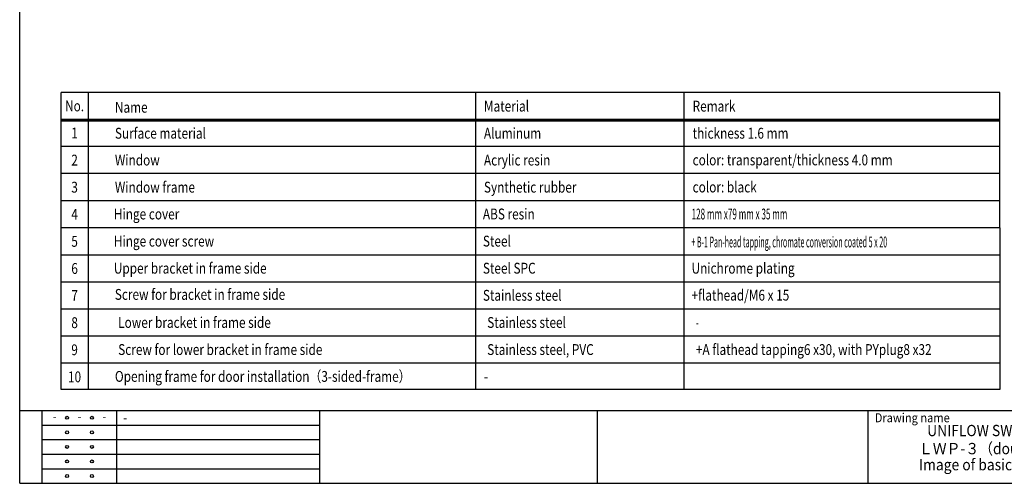
# Model space of a CAD drawing. Units: millimetres. Extents: x 443 to 9111, y 37359 to 39696.
# Drawn here: x 2304 to 2740, y 39086 to 39292 of the extents above; entities that cross this region are included whole.
import ezdxf
from ezdxf.enums import TextEntityAlignment as Align

# ---------------------------------------------------------------- set-up
doc = ezdxf.new("R2010")
doc.units = ezdxf.units.MM
doc.header["$LTSCALE"] = 20
doc.layers.add('01扉', color=7, linetype='Continuous')
doc.layers.add('06用紙枠A', color=7, linetype='Continuous')
doc.styles.get("Standard").update_dxf_attribs({"font": 'romans.shx', "bigfont": 'bigfont.shx'})
doc.styles.add('用紙枠', font='romans.shx', dxfattribs={"bigfont": 'bigfont.shx'})

msp = doc.modelspace()

# ---------------------------------------------------------------- linework, layer by layer
at = {"layer": '01扉'}
msp.add_line((2738.2341, 39199.4986), (2738.2341, 39259.4986), dxfattribs=at)
at = {"layer": '06用紙枠A', "color": 3}
for p, q in [((2303.9126, 39086.3661), (2303.9126, 39647.1138)), ((2303.9126, 39118.6091), (3104.8911, 39118.6091)), ((2559.8976, 39086.3661), (2559.8976, 39118.6091)), ((2679.8988, 39086.3661), (2679.8988, 39118.6091)), ((2303.9126, 39086.3661), (3104.8911, 39086.3661))]:
    msp.add_line(p, q, dxfattribs=at)
at = {"layer": '06用紙枠A', "color": 7}
for p, q in [((2738.2341, 39259.4986), (2322.2341, 39259.4986)), ((2322.2341, 39127.9321), (2322.2341, 39259.4986)), ((2738.2341, 39199.4986), (2738.2341, 39127.9321)), ((2530.2341, 39127.9321), (2322.2341, 39127.9321)), ((2738.2341, 39127.9321), (2530.2341, 39127.9321))]:
    msp.add_line(p, q, dxfattribs=at)
at = {"layer": '06用紙枠A', "color": 2}
for p, q in [((2334.2341, 39259.4986), (2334.2341, 39127.9321)), ((2505.8465, 39259.4986), (2505.8465, 39127.9321)), ((2598.2341, 39259.4986), (2598.2341, 39127.9321)), ((2738.2341, 39247.4986), (2322.2341, 39247.4986)), ((2322.2341, 39247.4986), (2738.2341, 39247.4986)), ((2738.2341, 39246.6986), (2322.2341, 39246.6986)), ((2738.2341, 39235.4986), (2322.2341, 39235.4986)), ((2738.2341, 39223.4986), (2322.2341, 39223.4986)), ((2738.2341, 39211.4986), (2322.2341, 39211.4986)), ((2530.2341, 39199.4986), (2322.2341, 39199.4986)), ((2738.2341, 39199.4986), (2530.2341, 39199.4986)), ((2322.2341, 39187.4986), (2530.2341, 39187.4986)), ((2530.2341, 39187.4986), (2738.2341, 39187.4986)), ((2530.2341, 39175.4986), (2322.2341, 39175.4986)), ((2738.2341, 39175.4986), (2530.2341, 39175.4986)), ((2530.2341, 39163.4986), (2322.2341, 39163.4986)), ((2738.2341, 39163.4986), (2530.2341, 39163.4986)), ((2530.2341, 39151.4986), (2322.2341, 39151.4986)), ((2738.2341, 39151.4986), (2530.2341, 39151.4986)), ((2530.2341, 39139.4986), (2322.2341, 39139.4986)), ((2738.2341, 39139.4986), (2530.2341, 39139.4986)), ((2313.9083, 39086.3661), (2313.9083, 39118.6091)), ((2313.9083, 39112.1605), (2436.9022, 39112.1605)), ((2313.9083, 39105.7119), (2436.9022, 39105.7119)), ((2313.9083, 39099.2633), (2436.9022, 39099.2633)), ((2313.9083, 39092.8147), (2436.9022, 39092.8147))]:
    msp.add_line(p, q, dxfattribs=at)
at = {"layer": '06用紙枠A', "color": 2, "linetype": 'Continuous'}
msp.add_line((2346.9047, 39086.3661), (2346.9047, 39118.6091), dxfattribs=at)
at = {"layer": '06用紙枠A', "color": 3, "linetype": 'Continuous'}
for p, q in [((2436.9022, 39086.3661), (2436.9022, 39118.6091)), ((2559.8961, 39086.3661), (2559.8961, 39118.6091))]:
    msp.add_line(p, q, dxfattribs=at)
at = {"layer": '06用紙枠A', "color": 2}
for centre in [(2324.9083, 39115.3848), (2335.9083, 39115.3848), (2324.9083, 39108.9362), (2335.9083, 39108.9362), (2324.9083, 39102.4876), (2335.9083, 39102.4876), (2324.9083, 39096.039), (2335.9083, 39096.039), (2324.9083, 39089.5904), (2335.9083, 39089.5904)]:
    msp.add_circle(centre, 0.6537, dxfattribs=at)

# ---------------------------------------------------------------- texts
at = {"layer": '06用紙枠A', "color": 6, "linetype": 'Continuous', "width": 0.8}
for s, p in [('No.', (2328.2341, 39253.4986)), ('1', (2328.2341, 39241.4986)), ('2', (2328.2341, 39229.4986)), ('3', (2328.2341, 39217.4986)), ('4', (2328.2341, 39205.4986)), ('5', (2328.2341, 39193.4986)), ('6', (2328.2341, 39181.4986)), ('7', (2328.2341, 39169.4986)), ('8', (2328.2341, 39157.4986)), ('9', (2328.2341, 39145.4986)), ('10', (2328.2341, 39133.4986))]:
    msp.add_text(s, height=4.8, dxfattribs=at).set_placement(p, align=Align.MIDDLE_CENTER)
at = {"layer": '06用紙枠A', "color": 6, "linetype": 'Continuous'}
for s, width, p in [('Name', 0.8, (2346.1008, 39250.4973)), ('Material', 0.8, (2509.5991, 39250.9986)), ('Remark', 0.8, (2602.0602, 39250.9986)), ('Surface material', 0.8, (2346.1008, 39238.9986)), ('Aluminum', 0.8, (2509.5991, 39238.9986)), ('thickness 1.6 mm', 0.8, (2602.0602, 39238.9986)), ('Window', 0.8, (2346.1008, 39227.11)), ('Acrylic resin', 0.8, (2509.5991, 39227.11)), ('color: transparent/thickness 4.0 mm', 0.8, (2602.0602, 39227.1723)), ('Window frame', 0.8, (2346.1008, 39215.11)), ('Synthetic rubber', 0.8, (2509.5991, 39215.11)), ('color: black', 0.8, (2602.0602, 39215.1723)), ('Hinge cover', 0.8, (2345.6346, 39203.2213)), ('ABS resin', 0.8, (2509.133, 39203.2213)), ('128 mm x79 mm x 35 mm', 0.55, (2601.5941, 39203.2213)), ('Hinge cover screw', 0.8, (2345.6346, 39191.2213)), ('Steel', 0.8, (2509.133, 39191.2213)), ('+ B-1 Pan-head tapping, chromate conversion coated 5 x 20', 0.48, (2601.4725, 39190.8408)), ('Upper bracket in frame side', 0.8, (2345.6346, 39179.2213)), ('Steel SPC', 0.8, (2509.133, 39179.2213)), ('Unichrome plating', 0.8, (2601.5941, 39179.2213)), ('Screw for bracket in frame side', 0.8, (2346.058, 39167.6142)), ('Stainless steel', 0.8, (2509.133, 39167.2213)), ('+flathead/M6 x 15', 0.8, (2601.5941, 39167.2836)), ('Lower bracket in frame side', 0.8, (2347.5539, 39155.199)), ('Stainless steel', 0.8, (2511.0523, 39155.199)), ('-', 0.55, (2603.5134, 39155.199)), ('Screw for lower bracket in frame side', 0.8, (2347.5539, 39143.199)), ('Stainless steel, PVC', 0.8, (2511.0523, 39143.199)), ('+A flathead tapping6 x30, with PYplug8 x32', 0.8, (2603.5134, 39143.199)), ('Opening frame for door installation（3-sided-frame）', 0.8, (2346.1008, 39131.2992)), ('-', 0.8, (2509.5991, 39131.2992))]:
    msp.add_text(s, height=4.8, dxfattribs=dict(at, width=width)).set_placement(p)
at = {"layer": '06用紙枠A', "color": 7, "linetype": 'Continuous', "style": '用紙枠', "width": 0.9}
msp.add_text('Drawing name', height=4, rotation=0.000244, dxfattribs=at).set_placement((2682.7467, 39115.3848), align=Align.MIDDLE_LEFT)
for p in [(2319.4083, 39115.3848), (2330.4083, 39115.3848), (2341.4083, 39115.3848)]:
    msp.add_text('-', height=4, dxfattribs=at).set_placement(p, align=Align.MIDDLE)
msp.add_text('-', height=4, dxfattribs=at).set_placement((2349.7526, 39115.3848), align=Align.MIDDLE_LEFT)
for s, p in [('UNIFLOW SWING DOOR', (2739.3882, 39109.089)), ('ＬＷＰ-３（double door）', (2739.3882, 39101.089)), ('Image of basic installation', (2739.8964, 39093.9798))]:
    msp.add_text(s, height=5, rotation=359.9996, dxfattribs=at).set_placement(p, align=Align.MIDDLE)

doc.saveas('drawing.dxf')
